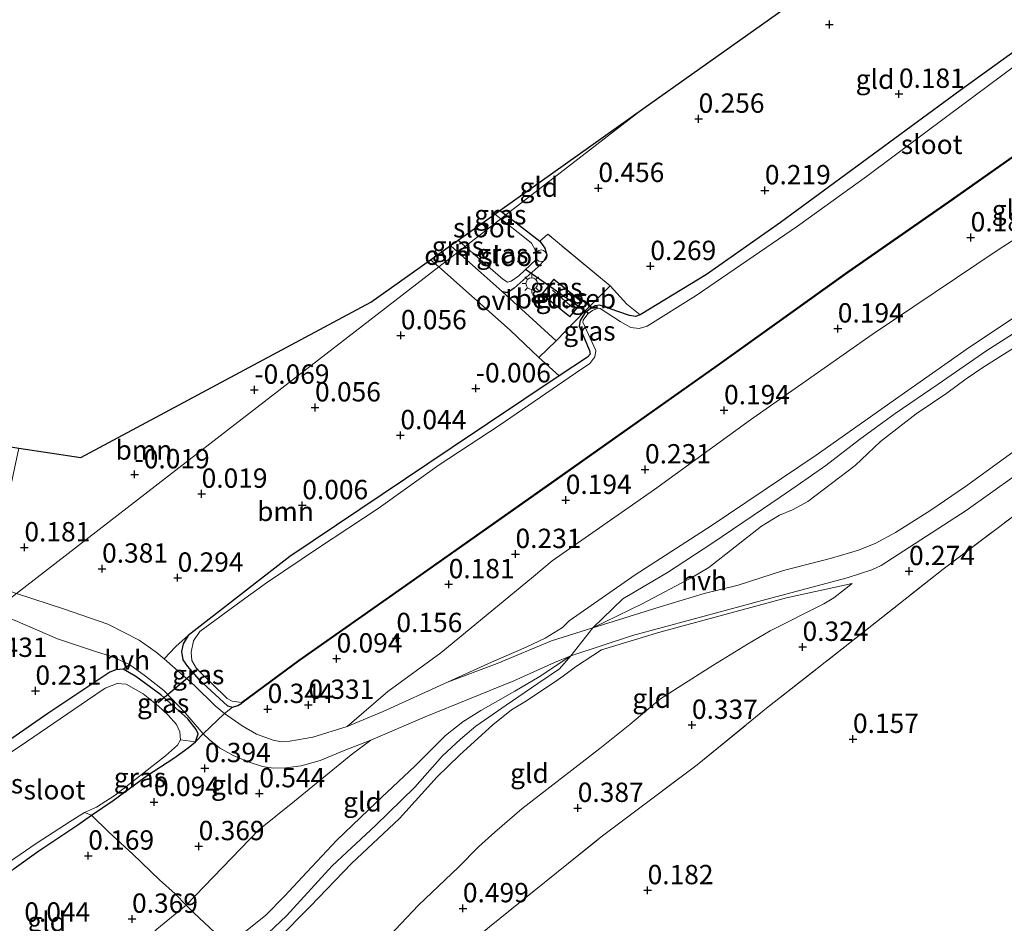
# Model space of a CAD drawing. Units: metres. Extents: x 159996 to 170008, y 537500 to 541182.
# Drawn here: x 167606 to 167734, y 539588 to 539705 of the extents above; entities that cross this region are included whole.
import ezdxf
from ezdxf.enums import TextEntityAlignment as Align

# ---------------------------------------------------------------- set-up
doc = ezdxf.new("R2010")
doc.units = ezdxf.units.M
doc.linetypes.add('IE-TERREINAFSCHEIDING', pattern=[10, 8, -2])
doc.layers.get('0').update_dxf_attribs({"lineweight": 25})
for name, color, linetype, lineweight in [('B-ME-GR-BOOM-GV-B6', 93, 'Continuous', 18), ('B-ME-GW-KRUINLIJN-L-B1', 93, 'Continuous', 18), ('B-ME-GW-TEENLIJN-L-B1', 93, 'Continuous', 18), ('B-ME-IE-GRASLAND-GV-B6', 93, 'Continuous', 18), ('B-ME-IE-GRONDWERKLIJN-GROND_INGERICHT-GV-B6', 253, 'Continuous', 18), ('B-ME-IE-HULPGEOMETRIE-L-B1', 53, 'Continuous', 18), ('B-ME-IE-INRICHTINGSELEMENT-S-B1', 253, 'Continuous', 18), ('B-ME-IE-MEUBILAIR_WEGMEUBILAIR-LICHTMAST-S-B1', 8, 'Continuous', 18), ('B-ME-IE-TERREINAFSCHEIDING-DOORGANG-L-B1', 8, 'IE-TERREINAFSCHEIDING-KUNSTMATIG-OPEN', 18), ('B-ME-IE-TERREINAFSCHEIDING-RASTERHEKWERK-L-B1', 8, 'IE-TERREINAFSCHEIDING', 18), ('B-ME-KG-KADASTRAAL-DAKRAND-L-B1', 13, 'Continuous', 18), ('B-ME-KG-KADASTRAAL-NOKLIJN-L-B1', 13, 'Continuous', 18), ('B-ME-OG-BEBOUWING-GV-B6', 173, 'Continuous', 18), ('B-ME-OG-WATER-GV-B6', 153, 'Continuous', 18), ('B-ME-VH-VERH_SOORT-HALF_VERHARDING-GV-B6', 8, 'IE-TERREINAFSCHEIDING-NATUURLIJK-HOUTWAL', 18), ('B-ME-VH-VERH_SOORT-ONVERHARD-GV-B6', 8, 'Continuous', 18)]:
    doc.layers.add(name, color=color, linetype=linetype, lineweight=lineweight)
for name, color, linetype in [('B-ME-GW-HOOGTEPUNT-S-B1', 10, 'Continuous'), ('B-ME-GW-INSTEEKWATERGANG-L-B1', 10, 'Continuous'), ('B-ME-KG-KADASTRAAL-OPNAMEDTMGRENS-L-B1', 10, 'Continuous'), ('B-ME-KW-DUIKER-L-B1', 10, 'Continuous'), ('B-ME-OB-BESCHOEIING-GV-B6', 10, 'Continuous')]:
    doc.layers.add(name, color=color, linetype=linetype)
doc.styles.add('NLCS-ISO', font='NLCS-ISO.TTF')
doc.linetypes.add('IE-TERREINAFSCHEIDING-KUNSTMATIG-OPEN', pattern='A,7,-1.5,[67,NLCS.SHX,S=0.75,R=0,X=0,Y=0],-1.5', length=10)
doc.linetypes.add('IE-TERREINAFSCHEIDING-NATUURLIJK-HOUTWAL', pattern='A,7,-1.5,[67,NLCS.SHX,S=0.75,R=45,X=0,Y=0],-1.5,7,-1.5,[70,NLCS.SHX,S=0.75,R=0,X=0,Y=0],-1.5', length=20)

# ---------------------------------------------------------------- blocks, each defined once
blk = doc.blocks.new('hoogtepunt')
for p, q in [((-0.5, 0), (0.5, 0)), ((0, 0.5), (0, -0.5))]:
    blk.add_line(p, q)
blk = doc.blocks.new('lantaarnpaal')
for p, q in [((-0.75, 0), (-1.25, 0)), ((-0.88, 0.88), (-0.53, 0.53)), ((0, 0.75), (0, 1.25)), ((0.53, 0.53), (0.88, 0.88)), ((0.75, 0), (1.25, 0)), ((-0.53, -0.53), (-0.88, -0.88)), ((0, -0.75), (0, -1.25)), ((0.53, -0.53), (0.88, -0.88))]:
    blk.add_line(p, q)
blk.add_circle((0, 0), 0.75)
blk = doc.blocks.new('dtb')
blk.add_circle((0, 0), 0.75)

msp = doc.modelspace()

# ---------------------------------------------------------------- linework, layer by layer
at = {"layer": 'B-ME-GR-BOOM-GV-B6'}
for points in [[(167660.521, 539673.03, 0.235), (167633.22, 539651.93, 0.38), (167605.92, 539630.83, 0.524), (167600.279, 539632.854, 0.523), (167600.826, 539633.53, 0.478), (167601.282, 539633.805, 0.478), (167601.733, 539634.335, 0.478), (167602.673, 539636.589, 0.256), (167604.575, 539641.707, 0.094), (167606.25, 539649.623, 0.083), (167614.254, 539648.391, 0.131), (167633.01, 539658.439, 0.131), (167651.765, 539668.487, 0.131), (167659.473, 539673.958, 0.235), (167660.521, 539673.03, 0.235)], [(167673.465, 539661.322, 0.096), (167676.112, 539658.934, -0.044), (167662.282, 539649.706, -0.172), (167641.277, 539635.588, -0.064), (167628.153, 539625.377, 0.321), (167626.522, 539623.956, 0.307), (167625.009, 539622.366, 0.556), (167624.011, 539623.239, 0.564), (167621.807, 539624.783, 0.665), (167617.739, 539626.858, 0.611), (167612.145, 539628.786, 0.584), (167605.92, 539630.83, 0.524), (167633.22, 539651.93, 0.38), (167660.521, 539673.03, 0.235), (167669.778, 539664.845, 0.24), (167673.465, 539661.322, 0.096)], [(167620.564, 539621.653, 0.503), (167619.74, 539621.03, 0.463), (167618.799, 539620.937, 0.463), (167618.011, 539620.647, 0.449), (167616.705, 539619.787, 0.382), (167609.981, 539615.294, 0.382), (167601.634, 539609.547, 0.382), (167591.369, 539602.448, 0.226), (167586.559, 539599.105, 0.145), (167579.593, 539593.988, -0.098), (167577.412, 539592.329, -0.126), (167576.091, 539594.346, 0.127), (167581.218, 539599.726, 0.152), (167587.93, 539607.74, 0.287), (167592.644, 539614.916, 0.273), (167596.162, 539621.398, 0.273), (167597.609, 539624.407, 0.37), (167602.711, 539628.35, 0.575), (167605.785, 539627.323, 0.544), (167611.247, 539624.965, 0.578), (167616.005, 539623.356, 0.551), (167618.214, 539622.698, 0.49), (167620.564, 539621.653, 0.503)]]:
    msp.add_polyline3d(points, dxfattribs=at)
at = {"layer": 'B-ME-GW-INSTEEKWATERGANG-L-B1'}
msp.add_line((167668.441, 539680.324, -0.01), (167669.202, 539679.739, -0.01), dxfattribs=at)
for points in [[(167739.537, 539704.19, -0.111), (167727.926, 539695.842, -0.057), (167704.703, 539678.763, -0.064), (167695.156, 539672.027, -0.01), (167686.554, 539666.823, -0.01), (167685.949, 539666.603, -0.01), (167685.21, 539666.747, -0.01), (167681.308, 539668.07, -0.01), (167680.769, 539668.007, -0.01), (167679.959, 539667.542, -0.01), (167679.375, 539667.008, -0.01), (167678.808, 539666.124, -0.01), (167678.701, 539665.389, -0.01), (167679.434, 539663.648, -0.01), (167680.037, 539662.216, -0.01), (167680.113, 539661.746, -0.01), (167679.778, 539661.38, -0.01), (167676.112, 539658.934, -0.044), (167662.282, 539649.706, -0.172), (167641.277, 539635.588, -0.064), (167628.153, 539625.377, 0.321), (167627.48, 539624.321, 0.321), (167627.254, 539623.346, 0.321), (167627.449, 539622.253, 0.334), (167628.035, 539621.384, 0.334), (167629.507, 539619.707, 0.334), (167633.235, 539616.32, 0.334), (167633.845, 539616.129, 0.321), (167634.545, 539616.341, 0.138), (167635.084, 539616.643, -0.051)], [(167669.202, 539679.739, -0.01), (167673.604, 539676.355, -0.01), (167674.264, 539675.435, -0.078), (167674.494, 539674.587, -0.152), (167674.157, 539673.838, -0.226), (167673.367, 539673.045, -0.301), (167670.261, 539670.269, -0.402), (167669.475, 539669.739, -0.112), (167669.17, 539669.714, 0.152), (167668.74, 539669.846, 0.206)], [(167605.648, 539595.267, -0.215), (167608.811, 539597.589, -0.159), (167613.852, 539600.947, -0.098), (167615.642, 539602.162, -0.111), (167618.451, 539604.067, -0.132), (167622.833, 539607.302, -0.132), (167626.269, 539609.558, -0.071), (167628.131, 539610.873, 0.125), (167629.073, 539611.649, 0.287), (167629.419, 539612.685, 0.388), (167629.148, 539613.265, 0.429), (167628.071, 539614.625, 0.436), (167624.598, 539617.723, 0.436), (167621.355, 539620.092, 0.436), (167619.74, 539621.03, 0.463), (167618.799, 539620.937, 0.463), (167618.011, 539620.647, 0.449), (167616.705, 539619.787, 0.382), (167609.981, 539615.294, 0.382), (167601.634, 539609.547, 0.382)]]:
    msp.add_polyline3d(points, dxfattribs=at)
at = {"layer": 'B-ME-GW-KRUINLIJN-L-B1'}
for points in [[(167636.14, 539584.71, 3.412), (167640.843, 539589.164, 3.318), (167646.749, 539595.614, 3.358), (167652.358, 539600.839, 3.358), (167657.423, 539605.799, 3.446), (167661.025, 539609.832, 3.52), (167663.326, 539611.985, 3.52), (167665.325, 539613.694, 3.534), (167669.239, 539616.372, 3.567), (167673.359, 539619.19, 3.331), (167676.151, 539621.092, 3.203), (167677.619, 539622.784, 3.162), (167680.443, 539626.393, 3.162), (167684.319, 539630.115, 3.278), (167690.116, 539633.541, 3.291), (167695.82, 539637.285, 3.305), (167701.16, 539640.885, 3.318), (167704.655, 539643.261, 3.203), (167706.848, 539644.8, 3.102), (167710.583, 539647.357, 3.109), (167714.922, 539650.744, 3.122), (167719.552, 539654.086, 3.264), (167725.076, 539657.889, 3.359), (167731.408, 539662.218, 3.359), (167739.435, 539667.368, 3.413)], [(167648.678, 539613.65, 0.591), (167653.348, 539615.594, 1.131), (167661.668, 539619.356, 1.88), (167667.35, 539621.942, 2.508), (167671.817, 539623.889, 2.919), (167674.308, 539625.047, 3.034), (167676.53, 539626.424, 3.081), (167677.393, 539627.287, 3.081), (167685.933, 539633.224, 3.21), (167695.735, 539639.551, 3.196), (167709.308, 539648.679, 3.088), (167720.031, 539656.229, 3.196), (167729.146, 539662.654, 3.169), (167737.369, 539668.137, 3.365)], [(167680.443, 539626.393, 3.162), (167686.815, 539629.504, 3.264), (167693.342, 539632.92, 3.264), (167695.449, 539634.2, 3.264), (167702.238, 539639.519, 3.264), (167704.589, 539640.944, 3.264), (167706.256, 539641.626, 3.149), (167708.226, 539642.693, 3.054), (167714.377, 539647.381, 3.054), (167717.638, 539650.462, 3.189), (167722.235, 539654.062, 3.297), (167724.35, 539655.448, 3.297), (167726.213, 539656.704, 3.297), (167728.696, 539658.558, 3.189), (167730.867, 539660.041, 3.223), (167738.471, 539664.806, 3.372)], [(167639.612, 539586.011, 3.237), (167643.937, 539590.432, 3.365), (167649.263, 539595.928, 3.318), (167655.463, 539601.733, 3.338), (167660.337, 539607.125, 3.453), (167663.193, 539609.913, 3.44), (167667.516, 539613.831, 3.46), (167669.947, 539615.791, 3.44), (167671.858, 539616.963, 3.406), (167672.813, 539617.582, 3.298), (167675.499, 539619.373, 3.176), (167676.638, 539620.167, 3.176), (167678.203, 539621.351, 3.162), (167681.59, 539623.543, 3.002), (167689.132, 539625.829, 2.616), (167697.206, 539628.02, 1.914), (167705.507, 539630.264, 1.077), (167713.966, 539632.094, 0.462)], [(167602.489, 539554.07, 2.967), (167608.17, 539559.013, 2.967), (167614.568, 539564.971, 2.973), (167620.256, 539570.852, 3.034), (167624.852, 539575.436, 3.048), (167627.234, 539577.969, 3.122), (167629.703, 539580.736, 3.122), (167633.423, 539585.311, 3.149), (167635.173, 539586.852, 3.089), (167638.11, 539589.193, 3.048), (167640.594, 539591.73, 3.21), (167643.462, 539594.827, 3.217), (167647.369, 539598.946, 3.21), (167652.439, 539603.808, 3.197), (167657.45, 539608.49, 3.305), (167661.413, 539612.466, 3.345), (167663.642, 539614.249, 3.325), (167665.974, 539615.701, 3.379), (167670.355, 539618.193, 3.527), (167673.502, 539620.073, 3.291), (167677.619, 539622.784, 3.162)]]:
    msp.add_polyline3d(points, dxfattribs=at)
at = {"layer": 'B-ME-GW-TEENLIJN-L-B1'}
for points in [[(167648.678, 539613.65, 0.591), (167653.967, 539618.158, 0.496), (167660.8, 539623.145, 0.503), (167672.776, 539633.004, 0.496), (167675.207, 539635.024, 0.483), (167688.419, 539644.271, 0.597), (167700.852, 539653.274, 0.483), (167709.944, 539659.644, 0.381), (167716.566, 539664.288, 0.381), (167732.833, 539675.253, 0.483), (167745.948, 539683.632, 0.638), (167764.823, 539696.476, 0.773), (167781.633, 539707.767, 0.665), (167804.641, 539722.754, 0.557), (167825.488, 539737.048, 0.449), (167842.172, 539748.615, 0.456), (167870.422, 539767.497, 0.496), (167882.692, 539776.068, 0.496), (167887.379, 539779.409, 0.681)], [(167680.443, 539626.393, 3.162), (167689.157, 539629.096, 2.717), (167694.838, 539630.819, 2.258), (167699.231, 539631.894, 1.799), (167705.087, 539633.774, 1.198), (167711.309, 539635.38, 0.813), (167714.784, 539636.418, 0.658), (167717.036, 539637.334, 0.638), (167719.595, 539638.717, 0.557), (167724.168, 539641.579, 0.51), (167728.651, 539644.662, 0.489), (167738.381, 539651.722, 0.611)], [(167610.401, 539541.997, 0.459), (167619.757, 539551.868, 0.769), (167627.558, 539559.564, 0.778), (167634.999, 539567.238, 0.916), (167640.913, 539573.152, 0.968), (167642.22, 539574.4, 0.937), (167643.923, 539575.858, 1.214), (167651.064, 539582.991, 0.813), (167654.873, 539587.344, 0.813), (167657.92, 539590.562, 0.813), (167663.078, 539595.444, 0.766), (167665.658, 539598.106, 0.692), (167667.786, 539599.981, 0.692), (167671.287, 539603.003, 0.611), (167681.34, 539610.804, 0.557), (167685.224, 539613.883, 0.516), (167689.089, 539617.11, 0.503), (167691.499, 539618.655, 0.516), (167695.943, 539621.53, 0.489), (167700.433, 539624.276, 0.442), (167703.359, 539626.007, 0.388), (167710.315, 539629.472, 0.368), (167711.594, 539630.254, 0.375), (167713.966, 539632.094, 0.462)], [(167597.817, 539561.198, 0.656), (167604.77, 539568.665, 0.557), (167613.726, 539577.11, 0.557), (167624.071, 539587.455, 0.611), (167627.862, 539590.553, 0.794), (167637.264, 539600.277, 0.597), (167641.87, 539603.984, 0.753), (167649.223, 539609.984, 0.982), (167651.757, 539611.852, 0.982), (167658.784, 539614.883, 1.637), (167670.224, 539619.525, 2.683), (167675.491, 539621.891, 2.919), (167677.619, 539622.784, 3.162)]]:
    msp.add_polyline3d(points, dxfattribs=at)
at = {"layer": 'B-ME-IE-GRASLAND-GV-B6'}
for points in [[(167734.956, 539698.969, -0.631), (167726.4, 539692.579, -0.631), (167715.831, 539684.712, -0.631), (167706.896, 539678.288, -0.631), (167693.812, 539669.328, -0.631), (167687.482, 539665.382, -0.631), (167686.441, 539665.081, -0.631), (167685.346, 539665.186, -0.631), (167683.985, 539665.955, -0.631), (167681.397, 539667.637, -0.631), (167681.151, 539667.693, -0.631), (167680.425, 539667.408, -0.631), (167679.799, 539666.944, -0.631), (167679.194, 539666.157, -0.631), (167679.175, 539665.9, -0.631), (167680.825, 539662.219, -0.631), (167680.714, 539661.402, -0.631), (167680.044, 539660.549, -0.631), (167678.191, 539659.28, -0.631), (167668.344, 539652.542, -0.631), (167660.571, 539647.463, -0.631), (167652.689, 539641.829, -0.631), (167644.971, 539636.727, -0.631), (167638.261, 539632.183, -0.631), (167634.983, 539629.813, -0.631), (167629.621, 539625.918, -0.631), (167628.834, 539624.705, -0.631), (167628.5, 539623.235, -0.631), (167628.612, 539622.147, -0.631), (167629.207, 539621.144, -0.631), (167633.164, 539617.269, -0.631), (167633.803, 539616.917, -0.631), (167635.024, 539616.724, -0.631), (167635.084, 539616.643, -0.051), (167634.545, 539616.341, 0.138), (167633.845, 539616.129, 0.321), (167633.235, 539616.32, 0.334), (167629.507, 539619.707, 0.334), (167628.035, 539621.384, 0.334), (167627.449, 539622.253, 0.334), (167627.254, 539623.346, 0.321), (167627.48, 539624.321, 0.321), (167628.153, 539625.377, 0.321), (167641.277, 539635.588, -0.064), (167662.282, 539649.706, -0.172), (167676.112, 539658.934, -0.044), (167679.778, 539661.38, -0.01), (167680.113, 539661.746, -0.01), (167680.037, 539662.216, -0.01), (167679.434, 539663.648, -0.01), (167678.701, 539665.389, -0.01), (167678.808, 539666.124, -0.01), (167679.375, 539667.008, -0.01), (167679.959, 539667.542, -0.01), (167680.769, 539668.007, -0.01), (167681.308, 539668.07, -0.01), (167685.21, 539666.747, -0.01), (167685.949, 539666.603, -0.01), (167686.554, 539666.823, -0.01), (167695.156, 539672.027, -0.01), (167704.703, 539678.763, -0.064), (167727.926, 539695.842, -0.057), (167739.537, 539704.19, -0.111)], [(167669.202, 539679.739, -0.01), (167668.543, 539679.23, -0.8), (167667.764, 539679.843, -0.8), (167668.441, 539680.324, -0.01), (167669.202, 539679.739, -0.01)], [(167673.604, 539676.355, -0.01), (167674.264, 539675.435, -0.078), (167674.494, 539674.587, -0.152), (167674.157, 539673.838, -0.226), (167673.367, 539673.045, -0.301), (167670.261, 539670.269, -0.402), (167669.475, 539669.739, -0.112), (167669.17, 539669.714, 0.152), (167668.74, 539669.846, 0.206), (167665.996, 539672.25, 0.233), (167662.998, 539674.945, 0.26), (167663.94, 539675.673, -0.8), (167668.797, 539671.429, -0.8), (167669.399, 539671.072, -0.8), (167669.897, 539671.167, -0.8), (167670.881, 539671.879, -0.8), (167673.104, 539673.971, -0.8), (167673.208, 539674.322, -0.8), (167672.982, 539675.253, -0.8), (167672.521, 539676.086, -0.8), (167671.608, 539676.815, -0.8), (167668.543, 539679.23, -0.8), (167669.202, 539679.739, -0.01), (167673.604, 539676.355, -0.01)], [(167663.94, 539675.673, -0.8), (167662.998, 539674.945, 0.26), (167662.056, 539675.792, 0.269), (167663.021, 539676.476, -0.8), (167663.94, 539675.673, -0.8)], [(167682.706, 539670.573, 0.212), (167679.373, 539667.284, 0.114), (167675.705, 539663.467, 0.114), (167668.74, 539669.846, 0.206), (167669.17, 539669.714, 0.152), (167669.475, 539669.739, -0.112), (167670.261, 539670.269, -0.402), (167673.367, 539673.045, -0.301), (167674.157, 539673.838, -0.226), (167674.494, 539674.587, -0.152), (167674.264, 539675.435, -0.078), (167673.604, 539676.355, -0.01), (167674.623, 539677.265, 0.307), (167682.706, 539670.573, 0.212)], [(167679.053, 539668.509, 0.28), (167675.416, 539671.457, 0.28), (167673.839, 539669.511, 0.28), (167677.475, 539666.563, 0.28), (167679.053, 539668.509, 0.28)], [(167686.554, 539666.823, -0.01), (167685.949, 539666.603, -0.01), (167685.21, 539666.747, -0.01), (167681.308, 539668.07, -0.01), (167680.769, 539668.007, -0.01), (167679.959, 539667.542, -0.01), (167679.375, 539667.008, -0.01), (167678.808, 539666.124, -0.01), (167678.701, 539665.389, -0.01), (167679.434, 539663.648, -0.01), (167680.037, 539662.216, -0.01), (167680.113, 539661.746, -0.01), (167679.778, 539661.38, -0.01), (167676.112, 539658.934, -0.044), (167673.465, 539661.322, 0.096), (167675.705, 539663.467, 0.114), (167679.373, 539667.284, 0.114), (167682.706, 539670.573, 0.212), (167684.853, 539668.235, 0.212), (167686.554, 539666.823, -0.01)], [(167633.845, 539616.129, 0.321), (167632.811, 539615.305, 0.523), (167631.602, 539616.295, 0.523), (167628.948, 539618.922, 0.523), (167625.009, 539622.366, 0.556), (167626.522, 539623.956, 0.307), (167628.153, 539625.377, 0.321), (167627.48, 539624.321, 0.321), (167627.254, 539623.346, 0.321), (167627.449, 539622.253, 0.334), (167628.035, 539621.384, 0.334), (167629.507, 539619.707, 0.334), (167633.235, 539616.32, 0.334), (167633.845, 539616.129, 0.321)], [(167630.054, 539612.685, 0.511), (167629.073, 539611.649, 0.287), (167629.419, 539612.685, 0.388), (167629.148, 539613.265, 0.429), (167628.071, 539614.625, 0.436), (167624.598, 539617.723, 0.436), (167621.355, 539620.092, 0.436), (167619.74, 539621.03, 0.463), (167620.564, 539621.653, 0.503), (167622.63, 539620.136, 0.476), (167624.965, 539618.279, 0.49), (167627.743, 539615.408, 0.456), (167630.054, 539612.685, 0.511)], [(167601.634, 539609.547, 0.382), (167609.981, 539615.294, 0.382), (167616.705, 539619.787, 0.382), (167618.011, 539620.647, 0.449), (167618.799, 539620.937, 0.463), (167619.74, 539621.03, 0.463), (167621.355, 539620.092, 0.436), (167624.598, 539617.723, 0.436), (167628.071, 539614.625, 0.436), (167629.148, 539613.265, 0.429), (167629.419, 539612.685, 0.388), (167629.073, 539611.649, 0.287)], [(167629.073, 539611.649, 0.287), (167627.124, 539611.921, -0.631), (167627.064, 539612.963, -0.631), (167626.625, 539613.912, -0.631), (167625.562, 539615.102, -0.631), (167624.264, 539616.313, -0.631), (167622.308, 539617.845, -0.631), (167620.105, 539619.089, -0.631), (167618.974, 539619.189, -0.631), (167617.417, 539618.581, -0.631), (167615.113, 539617.028, -0.631), (167606.407, 539611.099, -0.631), (167596.352, 539604.522, -0.631)], [(167629.073, 539611.649, 0.287), (167628.131, 539610.873, 0.125), (167626.269, 539609.558, -0.071), (167622.833, 539607.302, -0.132), (167618.451, 539604.067, -0.132), (167615.642, 539602.162, -0.111), (167614.721, 539602.516, -0.631), (167616.285, 539603.22, -0.631), (167618.686, 539604.743, -0.631), (167625.198, 539609.846, -0.631), (167626.746, 539611.244, -0.631), (167627.124, 539611.921, -0.631), (167629.073, 539611.649, 0.287)], [(167615.642, 539602.162, -0.111), (167613.852, 539600.947, -0.098), (167608.811, 539597.589, -0.159), (167605.648, 539595.267, -0.215), (167600.358, 539590.728, -0.158), (167598.265, 539588.448, -0.112), (167596.386, 539586.655, -0.119), (167594.084, 539584.819, -0.113), (167591.965, 539583.674, -0.112), (167585.837, 539579.476, -0.103), (167584.609, 539581.349, -0.631), (167589.202, 539584.973, -0.631), (167595.478, 539589.445, -0.631), (167603.556, 539594.962, -0.631), (167605.015, 539596.145, -0.631), (167608.471, 539598.513, -0.631), (167612.872, 539601.373, -0.631), (167614.721, 539602.516, -0.631), (167615.642, 539602.162, -0.111)]]:
    msp.add_polyline3d(points, dxfattribs=at)
at = {"layer": 'B-ME-IE-GRONDWERKLIJN-GROND_INGERICHT-GV-B6'}
for points in [[(167760.351, 539718.622, -0.159), (167759.301, 539718.095, -0.159), (167753.517, 539713.935, -0.159), (167739.537, 539704.19, -0.111), (167727.926, 539695.842, -0.057), (167704.703, 539678.763, -0.064), (167695.156, 539672.027, -0.01), (167686.554, 539666.823, -0.01), (167684.853, 539668.235, 0.212), (167682.706, 539670.573, 0.212), (167674.623, 539677.265, 0.307), (167673.604, 539676.355, -0.01), (167669.202, 539679.739, -0.01), (167687.051, 539693.534, 0.382), (167714.674, 539713.143, 0.292), (167742.297, 539732.752, 0.202), (167748.845, 539727.818, 0.206), (167756.469, 539722.045, 0.206), (167760.351, 539718.622, -0.159)], [(167745.948, 539683.632, 0.638), (167732.833, 539675.253, 0.483), (167716.566, 539664.288, 0.381), (167709.944, 539659.644, 0.381), (167700.852, 539653.274, 0.483), (167688.419, 539644.271, 0.597), (167675.207, 539635.024, 0.483), (167672.776, 539633.004, 0.496), (167660.8, 539623.145, 0.503), (167653.967, 539618.158, 0.496), (167648.678, 539613.65, 0.591), (167644.237, 539612.261, 0.591), (167641.267, 539611.725, 0.503), (167640.201, 539611.669, 0.476), (167639.13, 539611.889, 0.476), (167636.975, 539612.644, 0.476), (167635.133, 539613.71, 0.476), (167632.811, 539615.305, 0.523), (167633.845, 539616.129, 0.321), (167634.545, 539616.341, 0.138), (167635.084, 539616.643, -0.051), (167642.481, 539622.132, -0.26), (167655.794, 539631.467, -0.253), (167674.409, 539644.576, -0.233), (167696.537, 539660.215, -0.327), (167713.444, 539672.314, -0.327), (167726.463, 539681.371, -0.327), (167742.986, 539692.97, -0.327)], [(167669.202, 539679.739, -0.01), (167668.441, 539680.324, -0.01), (167687.051, 539693.534, 0.382), (167669.202, 539679.739, -0.01)], [(167737.369, 539668.137, 3.365), (167729.146, 539662.654, 3.169), (167720.031, 539656.229, 3.196), (167709.308, 539648.679, 3.088), (167695.735, 539639.551, 3.196), (167685.933, 539633.224, 3.21), (167677.393, 539627.287, 3.081), (167676.53, 539626.424, 3.081), (167674.308, 539625.047, 3.034), (167671.817, 539623.889, 2.919), (167667.35, 539621.942, 2.508), (167661.668, 539619.356, 1.88), (167653.348, 539615.594, 1.131), (167648.678, 539613.65, 0.591), (167653.967, 539618.158, 0.496), (167660.8, 539623.145, 0.503), (167672.776, 539633.004, 0.496), (167675.207, 539635.024, 0.483), (167688.419, 539644.271, 0.597), (167700.852, 539653.274, 0.483), (167709.944, 539659.644, 0.381), (167716.566, 539664.288, 0.381), (167732.833, 539675.253, 0.483), (167745.948, 539683.632, 0.638)], [(167738.471, 539664.806, 3.372), (167730.867, 539660.041, 3.223), (167728.696, 539658.558, 3.189), (167726.213, 539656.704, 3.297), (167724.35, 539655.448, 3.297), (167722.235, 539654.062, 3.297), (167717.638, 539650.462, 3.189), (167714.377, 539647.381, 3.054), (167708.226, 539642.693, 3.054), (167706.256, 539641.626, 3.149), (167704.589, 539640.944, 3.264), (167702.238, 539639.519, 3.264), (167695.449, 539634.2, 3.264), (167693.342, 539632.92, 3.264), (167686.815, 539629.504, 3.264), (167680.443, 539626.393, 3.162), (167675.103, 539624.7, 3.054), (167668.071, 539621.766, 2.528), (167661.668, 539619.356, 1.88), (167667.35, 539621.942, 2.508), (167671.817, 539623.889, 2.919), (167674.308, 539625.047, 3.034), (167676.53, 539626.424, 3.081), (167677.393, 539627.287, 3.081), (167685.933, 539633.224, 3.21), (167695.735, 539639.551, 3.196), (167709.308, 539648.679, 3.088), (167720.031, 539656.229, 3.196), (167729.146, 539662.654, 3.169), (167737.369, 539668.137, 3.365)], [(167738.381, 539651.722, 0.611), (167728.651, 539644.662, 0.489), (167724.168, 539641.579, 0.51), (167719.595, 539638.717, 0.557), (167717.036, 539637.334, 0.638), (167714.784, 539636.418, 0.658), (167711.309, 539635.38, 0.813), (167705.087, 539633.774, 1.198), (167699.231, 539631.894, 1.799), (167694.838, 539630.819, 2.258), (167689.157, 539629.096, 2.717), (167680.443, 539626.393, 3.162), (167686.815, 539629.504, 3.264), (167693.342, 539632.92, 3.264), (167695.449, 539634.2, 3.264), (167702.238, 539639.519, 3.264), (167704.589, 539640.944, 3.264), (167706.256, 539641.626, 3.149), (167708.226, 539642.693, 3.054), (167714.377, 539647.381, 3.054), (167717.638, 539650.462, 3.189), (167722.235, 539654.062, 3.297), (167724.35, 539655.448, 3.297), (167726.213, 539656.704, 3.297), (167728.696, 539658.558, 3.189), (167730.867, 539660.041, 3.223), (167738.471, 539664.806, 3.372)], [(167635.173, 539586.852, 3.089), (167638.11, 539589.193, 3.048), (167640.594, 539591.73, 3.21), (167643.462, 539594.827, 3.217), (167647.369, 539598.946, 3.21), (167652.439, 539603.808, 3.197), (167657.45, 539608.49, 3.305), (167661.413, 539612.466, 3.345), (167663.642, 539614.249, 3.325), (167665.974, 539615.701, 3.379), (167670.355, 539618.193, 3.527), (167673.502, 539620.073, 3.291), (167677.619, 539622.784, 3.162), (167685.599, 539625.414, 2.852), (167693.254, 539627.483, 2.325), (167702.817, 539630.057, 1.34), (167713.348, 539632.861, 0.537), (167716.504, 539633.865, 0.442), (167717.743, 539634.439, 0.456), (167728.714, 539641.533, 0.415), (167741.308, 539650.505, 0.523)], [(167631.508, 539509.794, 0.196), (167615.222, 539534.642, 0.205), (167611.341, 539540.563, 0.409), (167610.401, 539541.997, 0.459), (167619.757, 539551.868, 0.769), (167627.558, 539559.564, 0.778), (167634.999, 539567.238, 0.916), (167640.913, 539573.152, 0.968), (167642.22, 539574.4, 0.937), (167643.923, 539575.858, 1.214), (167645.417, 539574.453, 0.969), (167647.309, 539572.778, 0.854), (167648.435, 539571.911, 0.625), (167655.166, 539577.793, 0.571), (167667.105, 539587.767, 0.47), (167681.518, 539599.369, 0.402), (167693.941, 539608.686, 0.395), (167702.903, 539615.992, 0.368), (167713.696, 539624.451, 0.368), (167725.738, 539633.973, 0.368), (167737.788, 539643.039, 0.321)], [(167737.788, 539643.039, 0.321), (167725.738, 539633.973, 0.368), (167713.696, 539624.451, 0.368), (167702.903, 539615.992, 0.368), (167693.941, 539608.686, 0.395), (167681.518, 539599.369, 0.402), (167667.105, 539587.767, 0.47)], [(167654.873, 539587.344, 0.813), (167657.92, 539590.562, 0.813), (167663.078, 539595.444, 0.766), (167665.658, 539598.106, 0.692), (167667.786, 539599.981, 0.692), (167671.287, 539603.003, 0.611), (167681.34, 539610.804, 0.557), (167685.224, 539613.883, 0.516), (167689.089, 539617.11, 0.503), (167691.499, 539618.655, 0.516), (167695.943, 539621.53, 0.489), (167700.433, 539624.276, 0.442), (167703.359, 539626.007, 0.388), (167710.315, 539629.472, 0.368), (167711.594, 539630.254, 0.375), (167713.966, 539632.094, 0.462), (167705.507, 539630.264, 1.077), (167697.206, 539628.02, 1.914), (167689.132, 539625.829, 2.616), (167681.59, 539623.543, 3.002), (167678.203, 539621.351, 3.162), (167676.638, 539620.167, 3.176), (167675.499, 539619.373, 3.176), (167672.813, 539617.582, 3.298), (167671.858, 539616.963, 3.406), (167669.947, 539615.791, 3.44), (167667.516, 539613.831, 3.46), (167663.193, 539609.913, 3.44), (167660.337, 539607.125, 3.453), (167655.463, 539601.733, 3.338), (167649.263, 539595.928, 3.318), (167643.937, 539590.432, 3.365), (167639.612, 539586.011, 3.237)], [(167639.612, 539586.011, 3.237), (167643.937, 539590.432, 3.365), (167649.263, 539595.928, 3.318), (167655.463, 539601.733, 3.338), (167660.337, 539607.125, 3.453), (167663.193, 539609.913, 3.44), (167667.516, 539613.831, 3.46), (167669.947, 539615.791, 3.44), (167671.858, 539616.963, 3.406), (167672.813, 539617.582, 3.298), (167675.499, 539619.373, 3.176), (167676.638, 539620.167, 3.176), (167678.203, 539621.351, 3.162), (167681.59, 539623.543, 3.002), (167689.132, 539625.829, 2.616), (167697.206, 539628.02, 1.914), (167705.507, 539630.264, 1.077), (167713.966, 539632.094, 0.462), (167711.594, 539630.254, 0.375), (167710.315, 539629.472, 0.368), (167703.359, 539626.007, 0.388), (167700.433, 539624.276, 0.442), (167695.943, 539621.53, 0.489), (167691.499, 539618.655, 0.516), (167689.089, 539617.11, 0.503), (167685.224, 539613.883, 0.516), (167681.34, 539610.804, 0.557), (167671.287, 539603.003, 0.611), (167667.786, 539599.981, 0.692), (167665.658, 539598.106, 0.692), (167663.078, 539595.444, 0.766), (167657.92, 539590.562, 0.813), (167654.873, 539587.344, 0.813)], [(167631.572, 539587.013, 2.434), (167628.846, 539589.57, 1.253), (167627.862, 539590.553, 0.794), (167637.264, 539600.277, 0.597), (167641.87, 539603.984, 0.753), (167649.223, 539609.984, 0.982), (167651.757, 539611.852, 0.982), (167658.784, 539614.883, 1.637), (167670.224, 539619.525, 2.683), (167675.491, 539621.891, 2.919), (167677.619, 539622.784, 3.162), (167673.502, 539620.073, 3.291), (167670.355, 539618.193, 3.527), (167665.974, 539615.701, 3.379), (167663.642, 539614.249, 3.325), (167661.413, 539612.466, 3.345), (167657.45, 539608.49, 3.305), (167652.439, 539603.808, 3.197), (167647.369, 539598.946, 3.21), (167643.462, 539594.827, 3.217), (167640.594, 539591.73, 3.21), (167638.11, 539589.193, 3.048), (167635.173, 539586.852, 3.089)], [(167651.757, 539611.852, 0.982), (167649.223, 539609.984, 0.982), (167641.87, 539603.984, 0.753), (167637.264, 539600.277, 0.597), (167627.862, 539590.553, 0.794), (167626.47, 539592.022, 0.544), (167624.412, 539593.825, 0.49), (167620.98, 539597.131, 0.463), (167617.868, 539599.99, 0.335), (167615.642, 539602.162, -0.111), (167618.451, 539604.067, -0.132), (167622.833, 539607.302, -0.132), (167626.269, 539609.558, -0.071), (167628.131, 539610.873, 0.125), (167629.073, 539611.649, 0.287), (167630.054, 539612.685, 0.511), (167630.849, 539611.963, 0.537), (167632.197, 539610.885, 0.537), (167633.942, 539609.874, 0.537), (167635.88, 539609.053, 0.537), (167637.729, 539608.453, 0.537), (167639.142, 539608.262, 0.604), (167640.757, 539608.307, 0.618), (167642.759, 539608.553, 0.631), (167645.179, 539609.221, 0.712), (167648.31, 539610.529, 0.847), (167651.757, 539611.852, 0.982)], [(167627.862, 539590.553, 0.794), (167624.071, 539587.455, 0.611), (167613.726, 539577.11, 0.557), (167604.77, 539568.665, 0.557), (167597.817, 539561.198, 0.656), (167585.837, 539579.476, -0.103), (167591.965, 539583.674, -0.112), (167594.084, 539584.819, -0.113), (167596.386, 539586.655, -0.119), (167598.265, 539588.448, -0.112), (167600.358, 539590.728, -0.158), (167605.648, 539595.267, -0.215), (167608.811, 539597.589, -0.159), (167613.852, 539600.947, -0.098), (167615.642, 539602.162, -0.111), (167617.868, 539599.99, 0.335), (167620.98, 539597.131, 0.463), (167624.412, 539593.825, 0.49), (167626.47, 539592.022, 0.544), (167627.862, 539590.553, 0.794)], [(167633.423, 539585.311, 3.149), (167629.703, 539580.736, 3.122), (167627.234, 539577.969, 3.122), (167624.852, 539575.436, 3.048), (167620.256, 539570.852, 3.034), (167614.568, 539564.971, 2.973), (167608.17, 539559.013, 2.967), (167602.489, 539554.07, 2.967), (167597.817, 539561.198, 0.656), (167604.77, 539568.665, 0.557), (167613.726, 539577.11, 0.557), (167624.071, 539587.455, 0.611), (167627.862, 539590.553, 0.794), (167628.846, 539589.57, 1.253), (167631.572, 539587.013, 2.434), (167633.423, 539585.311, 3.149)]]:
    msp.add_polyline3d(points, dxfattribs=at)
at = {"layer": 'B-ME-IE-HULPGEOMETRIE-L-B1'}
msp.add_polyline3d([(167570.248, 539603.261, 0.704), (167574.429, 539606.492, 0.716), (167584.177, 539613.996, 0.786), (167592.672, 539620.591, 0.591), (167594.322, 539621.867, -0.469), (167595.778, 539622.992, -0.469), (167597.609, 539624.407, 0.37), (167602.711, 539628.35, 0.575), (167605.92, 539630.83, 0.524), (167633.22, 539651.93, 0.38), (167660.521, 539673.03, 0.235), (167662.998, 539674.945, 0.26), (167663.94, 539675.673, -0.8), (167668.543, 539679.23, -0.8), (167669.202, 539679.739, -0.01), (167687.051, 539693.534, 0.382)], dxfattribs=at)
at = {"layer": 'B-ME-IE-TERREINAFSCHEIDING-DOORGANG-L-B1'}
for p, q in [((167675.705, 539663.467, 0.114), (167673.465, 539661.322, 0.096)), ((167632.811, 539615.305, 0.523), (167630.054, 539612.685, 0.511))]:
    msp.add_line(p, q, dxfattribs=at)
at = {"layer": 'B-ME-IE-TERREINAFSCHEIDING-RASTERHEKWERK-L-B1'}
msp.add_line((167632.811, 539615.305, 0.523), (167633.845, 539616.129, 0.321), dxfattribs=at)
for points in [[(167675.705, 539663.467, 0.114), (167679.373, 539667.284, 0.114), (167682.706, 539670.573, 0.212), (167674.623, 539677.265, 0.307), (167673.604, 539676.355, -0.01)], [(167636.201, 539582.648, 3.453), (167639.539, 539579.661, 2.515), (167642.583, 539577.058, 1.409), (167643.923, 539575.858, 1.214), (167645.417, 539574.453, 0.969), (167647.309, 539572.778, 0.854), (167648.435, 539571.911, 0.625), (167655.166, 539577.793, 0.571), (167667.105, 539587.767, 0.47), (167681.518, 539599.369, 0.402), (167693.941, 539608.686, 0.395), (167702.903, 539615.992, 0.368), (167713.696, 539624.451, 0.368), (167725.738, 539633.973, 0.368), (167737.788, 539643.039, 0.321), (167750.928, 539652.899, 0.335), (167762.33, 539661.288, 0.335), (167768.75, 539662.064, 0.335)], [(167630.054, 539612.685, 0.511), (167629.073, 539611.649, 0.287), (167627.124, 539611.921, -0.631)], [(167633.423, 539585.311, 3.149), (167631.572, 539587.013, 2.434), (167628.846, 539589.57, 1.253), (167627.862, 539590.553, 0.794), (167626.47, 539592.022, 0.544), (167624.412, 539593.825, 0.49), (167620.98, 539597.131, 0.463), (167617.868, 539599.99, 0.335), (167615.642, 539602.162, -0.111), (167614.721, 539602.516, -0.631)]]:
    msp.add_polyline3d(points, dxfattribs=at)
at = {"layer": 'B-ME-KG-KADASTRAAL-DAKRAND-L-B1'}
msp.add_polyline3d([(167678.982, 539668.502, 2.757), (167677.468, 539666.633, 2.757), (167673.909, 539669.518, 2.757), (167675.424, 539671.387, 2.757), (167678.982, 539668.502, 2.757)], dxfattribs=at)
at = {"layer": 'B-ME-KG-KADASTRAAL-NOKLIJN-L-B1'}
msp.add_line((167675.227, 539670.027, 3.621), (167677.763, 539667.843, 3.621), dxfattribs=at)
at = {"layer": 'B-ME-KG-KADASTRAAL-OPNAMEDTMGRENS-L-B1'}
for points in [[(167687.051, 539693.534, 0.382), (167714.674, 539713.143, 0.292), (167742.297, 539732.752, 0.202), (167772.025, 539753.854, 0.184), (167801.753, 539774.957, 0.167), (167831.481, 539796.06, 0.149), (167861.209, 539817.162, 0.325)], [(167532.174, 539604.45, 0.405), (167558.658, 539621.598, 0.131), (167568.457, 539636.771, -0.069), (167579.423, 539653.75, 0.131), (167589.674, 539652.173, 0.111), (167590.192, 539652.093, -0.888), (167591.275, 539651.927, -0.888), (167592.528, 539651.734, 0.585), (167596.38, 539651.141, 0.925), (167599.631, 539650.641, 0.957), (167603.445, 539650.054, 0.704), (167604.205, 539649.938, -0.469), (167605.226, 539649.78, -0.469), (167606.25, 539649.623, 0.083), (167614.254, 539648.391, 0.131), (167633.01, 539658.439, 0.131), (167651.765, 539668.487, 0.131), (167659.473, 539673.958, 0.235), (167662.056, 539675.792, 0.269), (167663.021, 539676.476, -0.8), (167667.764, 539679.843, -0.8), (167668.441, 539680.324, -0.01), (167687.051, 539693.534, 0.382)]]:
    msp.add_polyline3d(points, dxfattribs=at)
at = {"layer": 'B-ME-KW-DUIKER-L-B1'}
for p, q in [((167679.904, 539667.022, -0.631), (167671.741, 539672.689, -0.8)), ((167629.437, 539621.057, -0.373), (167624.248, 539616.677, -0.538))]:
    msp.add_line(p, q, dxfattribs=at)
at = {"layer": 'B-ME-OB-BESCHOEIING-GV-B6'}
msp.add_polyline3d([(167742.986, 539692.97, -0.327), (167726.463, 539681.371, -0.327), (167713.444, 539672.314, -0.327), (167696.537, 539660.215, -0.327), (167674.409, 539644.576, -0.233), (167655.794, 539631.467, -0.253), (167642.481, 539622.132, -0.26), (167635.084, 539616.643, -0.051), (167635.024, 539616.724, -0.631), (167642.423, 539622.213, -0.631), (167655.737, 539631.549, -0.631), (167674.351, 539644.658, -0.631), (167696.479, 539660.296, -0.631), (167713.387, 539672.396, -0.631), (167726.406, 539681.453, -0.631), (167742.928, 539693.052, -0.631)], dxfattribs=at)
at = {"layer": 'B-ME-OG-BEBOUWING-GV-B6'}
msp.add_polyline3d([(167679.053, 539668.509, 0.28), (167677.475, 539666.563, 0.28), (167673.839, 539669.511, 0.28), (167675.416, 539671.457, 0.28), (167679.053, 539668.509, 0.28)], dxfattribs=at)
at = {"layer": 'B-ME-OG-WATER-GV-B6'}
for points in [[(167742.928, 539693.052, -0.631), (167726.406, 539681.453, -0.631), (167713.387, 539672.396, -0.631), (167696.479, 539660.296, -0.631), (167674.351, 539644.658, -0.631), (167655.737, 539631.549, -0.631), (167642.423, 539622.213, -0.631), (167635.024, 539616.724, -0.631), (167633.803, 539616.917, -0.631), (167633.164, 539617.269, -0.631), (167629.207, 539621.144, -0.631), (167628.612, 539622.147, -0.631), (167628.5, 539623.235, -0.631), (167628.834, 539624.705, -0.631), (167629.621, 539625.918, -0.631), (167634.983, 539629.813, -0.631), (167638.261, 539632.183, -0.631), (167644.971, 539636.727, -0.631), (167652.689, 539641.829, -0.631), (167660.571, 539647.463, -0.631), (167668.344, 539652.542, -0.631), (167678.191, 539659.28, -0.631), (167680.044, 539660.549, -0.631), (167680.714, 539661.402, -0.631), (167680.825, 539662.219, -0.631), (167679.175, 539665.9, -0.631), (167679.194, 539666.157, -0.631), (167679.799, 539666.944, -0.631), (167680.425, 539667.408, -0.631), (167681.151, 539667.693, -0.631), (167681.397, 539667.637, -0.631), (167683.985, 539665.955, -0.631), (167685.346, 539665.186, -0.631), (167686.441, 539665.081, -0.631), (167687.482, 539665.382, -0.631), (167693.812, 539669.328, -0.631), (167706.896, 539678.288, -0.631), (167715.831, 539684.712, -0.631), (167726.4, 539692.579, -0.631), (167734.956, 539698.969, -0.631)], [(167668.543, 539679.23, -0.8), (167663.94, 539675.673, -0.8), (167663.021, 539676.476, -0.8), (167667.764, 539679.843, -0.8), (167668.543, 539679.23, -0.8)], [(167663.94, 539675.673, -0.8), (167668.543, 539679.23, -0.8), (167671.608, 539676.815, -0.8), (167672.521, 539676.086, -0.8), (167672.982, 539675.253, -0.8), (167673.208, 539674.322, -0.8), (167673.104, 539673.971, -0.8), (167670.881, 539671.879, -0.8), (167669.897, 539671.167, -0.8), (167669.399, 539671.072, -0.8), (167668.797, 539671.429, -0.8), (167663.94, 539675.673, -0.8)], [(167596.352, 539604.522, -0.631), (167606.407, 539611.099, -0.631), (167615.113, 539617.028, -0.631), (167617.417, 539618.581, -0.631), (167618.974, 539619.189, -0.631), (167620.105, 539619.089, -0.631), (167622.308, 539617.845, -0.631), (167624.264, 539616.313, -0.631), (167625.562, 539615.102, -0.631), (167626.625, 539613.912, -0.631), (167627.064, 539612.963, -0.631), (167627.124, 539611.921, -0.631)], [(167627.124, 539611.921, -0.631), (167626.746, 539611.244, -0.631), (167625.198, 539609.846, -0.631), (167618.686, 539604.743, -0.631), (167616.285, 539603.22, -0.631), (167614.721, 539602.516, -0.631), (167612.872, 539601.373, -0.631), (167608.471, 539598.513, -0.631), (167605.015, 539596.145, -0.631)]]:
    msp.add_polyline3d(points, dxfattribs=at)
at = {"layer": 'B-ME-VH-VERH_SOORT-HALF_VERHARDING-GV-B6'}
for points in [[(167741.308, 539650.505, 0.523), (167728.714, 539641.533, 0.415), (167717.743, 539634.439, 0.456), (167716.504, 539633.865, 0.442), (167713.348, 539632.861, 0.537), (167702.817, 539630.057, 1.34), (167693.254, 539627.483, 2.325), (167685.599, 539625.414, 2.852), (167677.619, 539622.784, 3.162), (167675.491, 539621.891, 2.919), (167670.224, 539619.525, 2.683), (167658.784, 539614.883, 1.637), (167651.757, 539611.852, 0.982), (167648.31, 539610.529, 0.847), (167645.179, 539609.221, 0.712), (167642.759, 539608.553, 0.631), (167640.757, 539608.307, 0.618), (167639.142, 539608.262, 0.604), (167637.729, 539608.453, 0.537), (167635.88, 539609.053, 0.537), (167633.942, 539609.874, 0.537), (167632.197, 539610.885, 0.537), (167630.849, 539611.963, 0.537), (167630.054, 539612.685, 0.511), (167632.811, 539615.305, 0.523), (167635.133, 539613.71, 0.476), (167636.975, 539612.644, 0.476), (167639.13, 539611.889, 0.476), (167640.201, 539611.669, 0.476), (167641.267, 539611.725, 0.503), (167644.237, 539612.261, 0.591), (167648.678, 539613.65, 0.591), (167653.348, 539615.594, 1.131), (167661.668, 539619.356, 1.88), (167668.071, 539621.766, 2.528), (167675.103, 539624.7, 3.054), (167680.443, 539626.393, 3.162), (167689.157, 539629.096, 2.717), (167694.838, 539630.819, 2.258), (167699.231, 539631.894, 1.799), (167705.087, 539633.774, 1.198), (167711.309, 539635.38, 0.813), (167714.784, 539636.418, 0.658), (167717.036, 539637.334, 0.638), (167719.595, 539638.717, 0.557), (167724.168, 539641.579, 0.51), (167728.651, 539644.662, 0.489), (167738.381, 539651.722, 0.611)], [(167625.009, 539622.366, 0.556), (167628.948, 539618.922, 0.523), (167631.602, 539616.295, 0.523), (167632.811, 539615.305, 0.523), (167630.054, 539612.685, 0.511), (167627.743, 539615.408, 0.456), (167624.965, 539618.279, 0.49), (167622.63, 539620.136, 0.476), (167620.564, 539621.653, 0.503), (167618.214, 539622.698, 0.49), (167616.005, 539623.356, 0.551), (167611.247, 539624.965, 0.578), (167605.785, 539627.323, 0.544), (167602.711, 539628.35, 0.575), (167605.92, 539630.83, 0.524), (167612.145, 539628.786, 0.584), (167617.739, 539626.858, 0.611), (167621.807, 539624.783, 0.665), (167624.011, 539623.239, 0.564), (167625.009, 539622.366, 0.556)]]:
    msp.add_polyline3d(points, dxfattribs=at)
at = {"layer": 'B-ME-VH-VERH_SOORT-ONVERHARD-GV-B6'}
for points in [[(167662.998, 539674.945, 0.26), (167660.521, 539673.03, 0.235), (167659.473, 539673.958, 0.235), (167662.056, 539675.792, 0.269), (167662.998, 539674.945, 0.26)], [(167668.74, 539669.846, 0.206), (167675.705, 539663.467, 0.114), (167673.465, 539661.322, 0.096), (167669.778, 539664.845, 0.24), (167660.521, 539673.03, 0.235), (167662.998, 539674.945, 0.26), (167665.996, 539672.25, 0.233), (167668.74, 539669.846, 0.206)]]:
    msp.add_polyline3d(points, dxfattribs=at)

# ---------------------------------------------------------------- block references
at = {"layer": 'B-ME-GW-HOOGTEPUNT-S-B1', "rotation": 90}
for p in [(167711.042, 539704.357, 0.256), (167711.042, 539704.357, 0.256), (167720.019, 539695.385, 0.181), (167720.019, 539695.385, 0.181), (167694.122, 539692.165, 0.256), (167694.122, 539692.165, 0.256), (167681.171, 539683.218, 0.456), (167681.171, 539683.218, 0.456), (167702.689, 539682.916, 0.219), (167702.689, 539682.916, 0.219), (167729.3, 539676.828, 0.181), (167729.3, 539676.828, 0.181), (167687.889, 539673.13, 0.269), (167687.889, 539673.13, 0.269), (167712.122, 539665.059, 0.194), (167712.122, 539665.059, 0.194), (167655.629, 539664.184, 0.056), (167655.629, 539664.184, 0.056), (167636.7, 539657.146, -0.069), (167636.7, 539657.146, -0.069), (167665.325, 539657.324, -0.006), (167665.325, 539657.324, -0.006), (167644.532, 539654.86, 0.056), (167644.532, 539654.86, 0.056), (167697.414, 539654.494, 0.194), (167697.414, 539654.494, 0.194), (167655.577, 539651.268, 0.044), (167655.577, 539651.268, 0.044), (167687.194, 539646.846, 0.231), (167687.194, 539646.846, 0.231), (167621.208, 539646.215, -0.019), (167621.208, 539646.215, -0.019), (167629.871, 539643.703, 0.019), (167629.871, 539643.703, 0.019), (167676.952, 539642.905, 0.194), (167676.952, 539642.905, 0.194), (167642.882, 539642.222, 0.006), (167642.882, 539642.222, 0.006), (167606.962, 539636.775, 0.181), (167606.962, 539636.775, 0.181), (167670.455, 539635.915, 0.231), (167670.455, 539635.915, 0.231), (167617.005, 539634.026, 0.381), (167617.005, 539634.026, 0.381), (167626.771, 539632.854, 0.294), (167626.771, 539632.854, 0.294), (167721.327, 539633.706, 0.274), (167721.327, 539633.706, 0.274), (167661.817, 539632.009, 0.181), (167661.817, 539632.009, 0.181), (167655.056, 539625.047, 0.156), (167655.056, 539625.047, 0.156), (167707.563, 539623.913, 0.324), (167707.563, 539623.913, 0.324), (167647.317, 539622.408, 0.094), (167647.317, 539622.408, 0.094), (167608.391, 539618.241, 0.231), (167608.391, 539618.241, 0.231), (167643.675, 539616.426, 0.331), (167643.675, 539616.426, 0.331), (167638.405, 539615.889, 0.344), (167638.405, 539615.889, 0.344), (167693.258, 539613.836, 0.337), (167693.258, 539613.836, 0.337), (167714.079, 539612.019, 0.157), (167714.079, 539612.019, 0.157), (167630.289, 539608.243, 0.394), (167630.289, 539608.243, 0.394), (167637.335, 539604.993, 0.544), (167637.335, 539604.993, 0.544), (167623.72, 539603.869, 0.094), (167623.72, 539603.869, 0.094), (167678.501, 539603.102, 0.387), (167678.501, 539603.102, 0.387), (167629.493, 539598.161, 0.369), (167629.493, 539598.161, 0.369), (167615.211, 539596.94, 0.169), (167615.211, 539596.94, 0.169), (167687.53, 539592.469, 0.182), (167687.53, 539592.469, 0.182), (167663.649, 539590.135, 0.499), (167663.649, 539590.135, 0.499), (167620.878, 539588.775, 0.369), (167620.878, 539588.775, 0.369)]:
    msp.add_blockref('hoogtepunt', p, dxfattribs=at)
at = {"layer": 'B-ME-IE-INRICHTINGSELEMENT-S-B1', "rotation": 90}
msp.add_blockref('dtb', (167673.775, 539674.464, -0.469), dxfattribs=at)
at = {"layer": 'B-ME-IE-MEUBILAIR_WEGMEUBILAIR-LICHTMAST-S-B1', "rotation": 90}
msp.add_blockref('lantaarnpaal', (167672.547, 539670.867, 0.118), dxfattribs=at)

# ---------------------------------------------------------------- texts
at = {"layer": 'B-ME-GR-BOOM-GV-B6', "ltscale": 0.2, "style": 'NLCS-ISO'}
for p in [(167622.42, 539649.369), (167640.714, 539641.429)]:
    msp.add_text('bmn', height=2.5, dxfattribs=at).set_placement(p, align=Align.MIDDLE_CENTER)
at = {"layer": 'B-ME-GW-HOOGTEPUNT-S-B1', "ltscale": 0.2, "style": 'NLCS-ISO'}
for s, p in [('0.181', (167720.019, 539695.385, 0.181)), ('0.181', (167720.019, 539695.385, 0.181)), ('0.256', (167694.122, 539692.165, 0.256)), ('0.256', (167694.122, 539692.165, 0.256)), ('0.456', (167681.171, 539683.218, 0.456)), ('0.456', (167681.171, 539683.218, 0.456)), ('0.219', (167702.689, 539682.916, 0.219)), ('0.219', (167702.689, 539682.916, 0.219)), ('0.181', (167729.3, 539676.828, 0.181)), ('0.181', (167729.3, 539676.828, 0.181)), ('0.269', (167687.889, 539673.13, 0.269)), ('0.269', (167687.889, 539673.13, 0.269)), ('0.056', (167655.629, 539664.184, 0.056)), ('0.056', (167655.629, 539664.184, 0.056)), ('0.194', (167712.122, 539665.059, 0.194)), ('0.194', (167712.122, 539665.059, 0.194)), ('-0.069', (167636.7, 539657.146, -0.069)), ('-0.069', (167636.7, 539657.146, -0.069)), ('-0.006', (167665.325, 539657.324, -0.006)), ('-0.006', (167665.325, 539657.324, -0.006)), ('0.056', (167644.532, 539654.86, 0.056)), ('0.056', (167644.532, 539654.86, 0.056)), ('0.194', (167697.414, 539654.494, 0.194)), ('0.194', (167697.414, 539654.494, 0.194)), ('0.044', (167655.577, 539651.268, 0.044)), ('0.044', (167655.577, 539651.268, 0.044)), ('-0.019', (167621.208, 539646.215, -0.019)), ('-0.019', (167621.208, 539646.215, -0.019)), ('0.231', (167687.194, 539646.846, 0.231)), ('0.231', (167687.194, 539646.846, 0.231)), ('0.019', (167629.871, 539643.703, 0.019)), ('0.019', (167629.871, 539643.703, 0.019)), ('0.194', (167676.952, 539642.905, 0.194)), ('0.194', (167676.952, 539642.905, 0.194)), ('0.006', (167642.882, 539642.222, 0.006)), ('0.006', (167642.882, 539642.222, 0.006)), ('0.181', (167606.962, 539636.775, 0.181)), ('0.181', (167606.962, 539636.775, 0.181)), ('0.231', (167670.455, 539635.915, 0.231)), ('0.231', (167670.455, 539635.915, 0.231)), ('0.381', (167617.005, 539634.026, 0.381)), ('0.381', (167617.005, 539634.026, 0.381)), ('0.274', (167721.327, 539633.706, 0.274)), ('0.274', (167721.327, 539633.706, 0.274)), ('0.294', (167626.771, 539632.854, 0.294)), ('0.294', (167626.771, 539632.854, 0.294)), ('0.181', (167661.817, 539632.009, 0.181)), ('0.181', (167661.817, 539632.009, 0.181)), ('0.156', (167655.056, 539625.047, 0.156)), ('0.156', (167655.056, 539625.047, 0.156)), ('0.324', (167707.563, 539623.913, 0.324)), ('0.324', (167707.563, 539623.913, 0.324)), ('0.094', (167647.317, 539622.408, 0.094)), ('0.094', (167647.317, 539622.408, 0.094)), ('0.431', (167601.432, 539621.848, 0.431)), ('0.431', (167601.432, 539621.848, 0.431)), ('0.231', (167608.391, 539618.241, 0.231)), ('0.231', (167608.391, 539618.241, 0.231)), ('0.344', (167638.405, 539615.889, 0.344)), ('0.344', (167638.405, 539615.889, 0.344)), ('0.331', (167643.675, 539616.426, 0.331)), ('0.331', (167643.675, 539616.426, 0.331)), ('0.337', (167693.258, 539613.836, 0.337)), ('0.337', (167693.258, 539613.836, 0.337)), ('0.157', (167714.079, 539612.019, 0.157)), ('0.157', (167714.079, 539612.019, 0.157)), ('0.394', (167630.289, 539608.243, 0.394)), ('0.394', (167630.289, 539608.243, 0.394)), ('0.544', (167637.335, 539604.993, 0.544)), ('0.544', (167637.335, 539604.993, 0.544)), ('0.094', (167623.72, 539603.869, 0.094)), ('0.094', (167623.72, 539603.869, 0.094)), ('0.387', (167678.501, 539603.102, 0.387)), ('0.387', (167678.501, 539603.102, 0.387)), ('0.369', (167629.493, 539598.161, 0.369)), ('0.369', (167629.493, 539598.161, 0.369)), ('0.169', (167615.211, 539596.94, 0.169)), ('0.169', (167615.211, 539596.94, 0.169)), ('0.182', (167687.53, 539592.469, 0.182)), ('0.182', (167687.53, 539592.469, 0.182)), ('0.499', (167663.649, 539590.135, 0.499)), ('0.499', (167663.649, 539590.135, 0.499)), ('0.369', (167620.878, 539588.775, 0.369)), ('0.369', (167620.878, 539588.775, 0.369)), ('0.044', (167606.951, 539587.631, 0.044)), ('0.044', (167606.951, 539587.631, 0.044))]:
    msp.add_text(s, height=2.5, dxfattribs=at).set_placement(p, align=Align.BOTTOM_LEFT)
at = {"layer": 'B-ME-IE-GRASLAND-GV-B6', "ltscale": 0.2, "style": 'NLCS-ISO'}
for p in [(167668.483, 539679.777), (167662.998, 539675.711), (167668.746, 539674.727), (167675.723, 539670.366), (167676.446, 539669.01), (167680.009, 539664.753), (167629.427, 539620.341), (167624.897, 539616.651), (167621.897, 539607.042), (167603.415, 539606.231)]:
    msp.add_text('gras', height=2.5, dxfattribs=at).set_placement(p, align=Align.MIDDLE_CENTER)
at = {"layer": 'B-ME-IE-GRONDWERKLIJN-GROND_INGERICHT-GV-B6', "ltscale": 0.2, "style": 'NLCS-ISO'}
for p in [(167716.933, 539697.283), (167673.474, 539683.334), (167734.527, 539680.409), (167688.057, 539617.29), (167672.264, 539607.601), (167633.58, 539606.106), (167650.674, 539603.899), (167609.834, 539588.413)]:
    msp.add_text('gld', height=2.5, dxfattribs=at).set_placement(p, align=Align.MIDDLE_CENTER)
at = {"layer": 'B-ME-OG-BEBOUWING-GV-B6', "ltscale": 0.2, "style": 'NLCS-ISO'}
msp.add_text('bed.geb', height=2.5, dxfattribs=at).set_placement((167676.967, 539668.91), align=Align.MIDDLE_CENTER)
at = {"layer": 'B-ME-OG-WATER-GV-B6', "ltscale": 0.2, "style": 'NLCS-ISO'}
for p in [(167724.264, 539688.871), (167666.362, 539678.09), (167669.902, 539674.381), (167610.848, 539605.458)]:
    msp.add_text('sloot', height=2.5, dxfattribs=at).set_placement(p, align=Align.MIDDLE_CENTER)
at = {"layer": 'B-ME-VH-VERH_SOORT-HALF_VERHARDING-GV-B6', "ltscale": 0.2, "style": 'NLCS-ISO'}
for p in [(167694.836, 539632.464), (167620.246, 539622.23)]:
    msp.add_text('hvh', height=2.5, dxfattribs=at).set_placement(p, align=Align.MIDDLE_CENTER)
at = {"layer": 'B-ME-VH-VERH_SOORT-ONVERHARD-GV-B6', "ltscale": 0.2, "style": 'NLCS-ISO'}
for p in [(167661.609, 539674.534), (167668.243, 539668.694)]:
    msp.add_text('ovh', height=2.5, dxfattribs=at).set_placement(p, align=Align.MIDDLE_CENTER)

doc.saveas('drawing.dxf')
